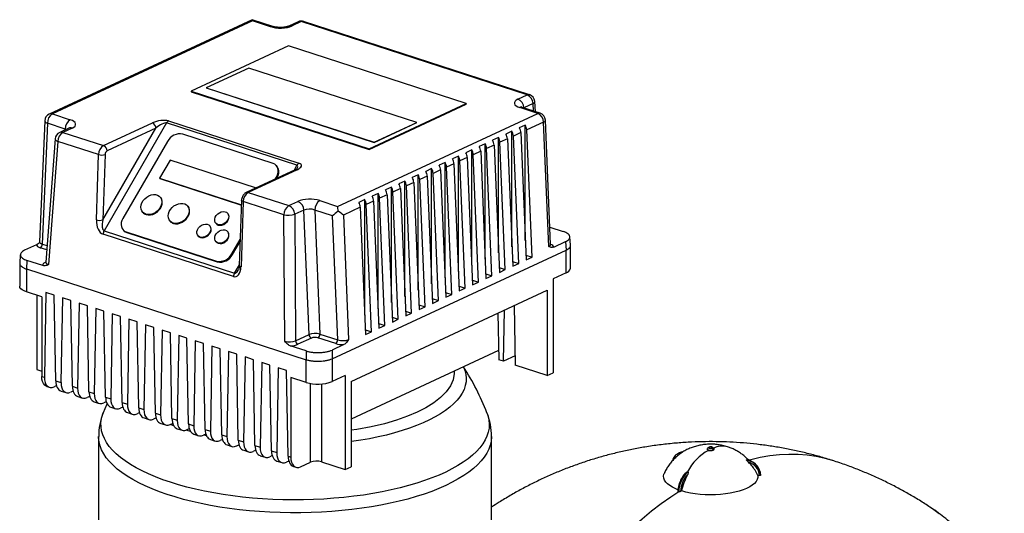
# Model space of a CAD drawing. Units: millimetres. Extents: x 4 to 416, y 4 to 293.
# Drawn here: x 319 to 354, y 233 to 251 of the extents above; entities that cross this region are included whole.
import ezdxf

# ---------------------------------------------------------------- set-up
doc = ezdxf.new("R2010")
doc.units = ezdxf.units.MM

msp = doc.modelspace()

# ---------------------------------------------------------------- linework, layer by layer
at = {"color": 7, "linetype": 'Continuous', "lineweight": 25}
for p, q in [((327.274, 251.148), (319.978, 247.755)), ((327.293, 251.106), (320.095, 247.759)), ((328.018, 250.907), (327.276, 251.148)), ((327.932, 250.899), (327.293, 251.106)), ((328.927, 251.075), (328.598, 250.922)), ((329.044, 251.079), (328.715, 250.926)), ((337.164, 248.444), (329.044, 251.079)), ((337.25, 248.452), (329.13, 251.088)), ((328.58, 250.208), (325.088, 248.584)), ((334.974, 248.132), (328.58, 250.208)), ((327.158, 249.41), (325.629, 248.699)), ((333.199, 247.449), (327.158, 249.41)), ((325.088, 248.584), (325.088, 248.558)), ((325.088, 248.584), (331.482, 246.508)), ((325.088, 248.558), (331.482, 246.483)), ((325.629, 248.699), (325.629, 248.696)), ((325.629, 248.699), (331.67, 246.738)), ((325.629, 248.696), (331.67, 246.735)), ((336.835, 248.29), (337.164, 248.444)), ((337.47, 247.839), (337.441, 248.209)), ((331.482, 246.508), (334.974, 248.132)), ((331.482, 246.483), (334.974, 248.107)), ((334.974, 248.132), (334.974, 248.107)), ((337.544, 247.779), (336.905, 247.986)), ((337.63, 247.787), (336.991, 247.995)), ((337.377, 248.132), (337.047, 247.978)), ((319.818, 247.515), (319.633, 243.159)), ((320.095, 247.759), (320.734, 247.552)), ((324.271, 247.505), (328.959, 245.983)), ((330.346, 244.432), (337.544, 247.779)), ((337.757, 247.467), (337.151, 247.185)), ((337.944, 242.986), (337.757, 247.467)), ((338.008, 243.058), (337.821, 247.535)), ((319.917, 247.421), (319.733, 243.078)), ((320.556, 247.213), (319.917, 247.421)), ((320.688, 247.244), (320.358, 247.091)), ((320.805, 247.248), (320.475, 247.095)), ((321.911, 243.946), (323.819, 247.242)), ((321.935, 246.621), (323.691, 247.437)), ((324.2, 247.434), (321.953, 243.552)), ((323.819, 247.242), (322.063, 246.426)), ((328.889, 245.912), (324.2, 247.434)), ((331.67, 246.738), (333.199, 247.449)), ((331.67, 246.735), (333.199, 247.446)), ((333.199, 247.449), (333.199, 247.446)), ((336.617, 247.135), (336.403, 247.035)), ((336.618, 242.982), (336.617, 247.135)), ((337.098, 247.358), (336.884, 247.259)), ((337.099, 243.205), (337.098, 247.358)), ((337.342, 242.606), (337.151, 247.185)), ((320.198, 246.86), (319.858, 242.42)), ((320.297, 246.769), (319.957, 242.337)), ((321.757, 246.295), (320.297, 246.769)), ((320.475, 247.095), (321.935, 246.621)), ((324.233, 246.772), (322.627, 243.998)), ((328.028, 245.979), (324.788, 247.031)), ((336.136, 246.911), (335.922, 246.812)), ((336.137, 242.758), (336.136, 246.911)), ((336.456, 246.862), (336.189, 246.738)), ((336.456, 246.862), (336.647, 242.283)), ((336.937, 247.086), (336.67, 246.961)), ((336.861, 242.382), (336.67, 246.961)), ((336.937, 247.086), (337.128, 242.506)), ((331.482, 246.508), (331.482, 246.483)), ((331.67, 246.738), (331.67, 246.735)), ((335.174, 246.464), (334.96, 246.364)), ((335.175, 242.311), (335.174, 246.464)), ((335.494, 246.415), (335.227, 246.29)), ((335.655, 246.687), (335.441, 246.588)), ((335.494, 246.415), (335.685, 241.835)), ((335.656, 242.534), (335.655, 246.687)), ((335.975, 246.638), (335.708, 246.514)), ((335.899, 241.935), (335.708, 246.514)), ((335.975, 246.638), (336.166, 242.059)), ((336.38, 242.158), (336.189, 246.738)), ((321.676, 243.945), (321.757, 246.295)), ((321.992, 246.295), (321.911, 243.946)), ((324.326, 246.092), (323.952, 245.445)), ((327.395, 245.096), (324.326, 246.092)), ((334.693, 246.24), (334.479, 246.141)), ((334.694, 242.087), (334.693, 246.24)), ((335.013, 246.191), (334.746, 246.067)), ((334.937, 241.487), (334.746, 246.067)), ((335.013, 246.191), (335.204, 241.612)), ((335.418, 241.711), (335.227, 246.29)), ((328.821, 245.747), (327.065, 244.93)), ((328.891, 245.749), (327.135, 244.933)), ((328.175, 245.871), (328.151, 245.898)), ((333.731, 245.793), (333.517, 245.693)), ((333.732, 241.64), (333.731, 245.793)), ((334.051, 245.744), (333.784, 245.619)), ((334.212, 246.016), (333.998, 245.917)), ((334.051, 245.744), (334.242, 241.164)), ((334.213, 241.863), (334.212, 246.016)), ((334.532, 245.967), (334.265, 245.843)), ((334.456, 241.264), (334.265, 245.843)), ((334.532, 245.967), (334.723, 241.388)), ((323.952, 245.445), (326.892, 244.49)), ((323.952, 245.445), (323.964, 245.431)), ((323.964, 245.431), (326.891, 244.481)), ((328.106, 245.414), (328.154, 245.499)), ((328.154, 245.499), (328.178, 245.471)), ((328.16, 245.439), (328.178, 245.471)), ((332.769, 245.345), (332.555, 245.246)), ((332.77, 241.192), (332.769, 245.345)), ((333.25, 245.569), (333.036, 245.469)), ((333.251, 241.416), (333.25, 245.569)), ((333.57, 245.52), (333.303, 245.396)), ((333.494, 240.816), (333.303, 245.396)), ((333.57, 245.52), (333.761, 240.941)), ((333.975, 241.04), (333.784, 245.619)), ((327.386, 245.08), (327.395, 245.096)), ((327.395, 245.096), (327.403, 245.087)), ((332.288, 245.122), (332.074, 245.022)), ((332.289, 240.968), (332.288, 245.122)), ((332.608, 245.072), (332.341, 244.948)), ((332.608, 245.072), (332.799, 240.493)), ((333.089, 245.296), (332.822, 245.172)), ((333.013, 240.593), (332.822, 245.172)), ((333.089, 245.296), (333.28, 240.717)), ((323.985, 244.754), (323.973, 244.768)), ((326.897, 244.655), (326.817, 242.305)), ((327.135, 244.933), (328.595, 244.459)), ((329.707, 244.639), (330.346, 244.432)), ((331.326, 244.674), (331.112, 244.575)), ((331.327, 240.521), (331.326, 244.674)), ((331.646, 244.625), (331.379, 244.501)), ((331.807, 244.898), (331.593, 244.798)), ((331.646, 244.625), (331.837, 240.046)), ((331.808, 240.745), (331.807, 244.898)), ((332.127, 244.849), (331.86, 244.725)), ((332.051, 240.145), (331.86, 244.725)), ((332.127, 244.849), (332.318, 240.269)), ((332.532, 240.369), (332.341, 244.948)), ((324.965, 244.436), (324.954, 244.45)), ((326.957, 244.607), (326.877, 242.257)), ((328.417, 244.133), (326.957, 244.607)), ((328.595, 244.459), (328.924, 244.612)), ((329.137, 244.3), (328.808, 244.147)), ((329.324, 239.819), (329.137, 244.3)), ((330.168, 244.093), (329.529, 244.3)), ((329.529, 244.3), (329.715, 239.838)), ((331.165, 244.401), (330.559, 244.12)), ((331.165, 244.401), (331.356, 239.822)), ((331.57, 239.922), (331.379, 244.501)), ((323.34, 244.226), (323.352, 244.213)), ((326.406, 244.173), (326.394, 244.187)), ((328.449, 239.58), (328.417, 244.133)), ((328.808, 244.147), (328.839, 239.594)), ((330.354, 239.631), (330.168, 244.093)), ((330.559, 244.12), (330.746, 239.639)), ((322.631, 243.598), (322.654, 243.571)), ((324.32, 243.908), (324.332, 243.895)), ((325.765, 243.722), (325.753, 243.736)), ((325.972, 243.826), (325.983, 243.812)), ((337.982, 243.684), (338.459, 243.529)), ((326.606, 241.906), (321.917, 243.428)), ((321.953, 243.552), (326.642, 242.03)), ((322.754, 243.517), (325.994, 242.465)), ((322.754, 243.517), (322.778, 243.489)), ((322.778, 243.489), (326.017, 242.438)), ((325.331, 243.375), (325.342, 243.361)), ((326.404, 243.515), (326.392, 243.529)), ((326.549, 242.725), (326.849, 243.243)), ((338.721, 243.038), (338.698, 243.338)), ((319.523, 243.05), (319.098, 242.853)), ((325.97, 243.168), (325.982, 243.154)), ((326.572, 242.697), (326.846, 243.171)), ((330.157, 238.947), (338.567, 242.858)), ((338.119, 242.967), (338.543, 243.164)), ((338.543, 243.164), (338.567, 242.858)), ((338.567, 242.039), (338.567, 242.858)), ((338.722, 242.205), (338.722, 243.034)), ((318.943, 242.694), (318.921, 242.393)), ((326.549, 242.725), (326.572, 242.697)), ((337.121, 242.677), (337.342, 242.606)), ((337.128, 242.506), (337.342, 242.606)), ((318.92, 242.389), (318.92, 241.56)), ((319.182, 242.488), (319.159, 242.18)), ((319.159, 242.18), (329.218, 238.915)), ((319.159, 242.18), (319.159, 241.361)), ((319.749, 242.304), (319.182, 242.488)), ((325.994, 242.465), (326.017, 242.438)), ((336.159, 242.23), (336.38, 242.158)), ((336.166, 242.059), (336.38, 242.158)), ((336.64, 242.454), (336.861, 242.382)), ((336.647, 242.283), (336.861, 242.382)), ((335.678, 242.006), (335.899, 241.935)), ((335.685, 241.835), (335.899, 241.935)), ((338.567, 242.039), (338.103, 241.823)), ((338.103, 241.823), (338.104, 238.445)), ((334.716, 241.559), (334.937, 241.487)), ((334.723, 241.388), (334.937, 241.487)), ((335.197, 241.783), (335.418, 241.711)), ((335.204, 241.612), (335.418, 241.711)), ((319.713, 241.181), (319.159, 241.361)), ((319.539, 241.238), (319.539, 238.563)), ((319.713, 241.181), (319.714, 238.314)), ((319.863, 241.337), (319.808, 238.284)), ((320.161, 241.241), (319.863, 241.337)), ((320.216, 238.151), (320.161, 241.241)), ((320.459, 241.144), (320.405, 238.09)), ((320.758, 241.047), (320.459, 241.144)), ((330.835, 238.136), (337.89, 241.417)), ((333.754, 241.112), (333.975, 241.04)), ((334.235, 241.335), (334.456, 241.264)), ((334.242, 241.164), (334.456, 241.264)), ((337.89, 241.417), (337.89, 238.345)), ((320.813, 237.958), (320.758, 241.047)), ((321.056, 240.95), (321.002, 237.896)), ((321.354, 240.853), (321.056, 240.95)), ((321.41, 237.764), (321.354, 240.853)), ((321.653, 240.756), (321.599, 237.703)), ((321.951, 240.659), (321.653, 240.756)), ((333.273, 240.888), (333.494, 240.816)), ((333.28, 240.717), (333.494, 240.816)), ((333.761, 240.941), (333.975, 241.04)), ((336.701, 240.864), (336.74, 238.719)), ((322.007, 237.57), (321.951, 240.659)), ((322.249, 240.563), (322.195, 237.509)), ((322.548, 240.466), (322.249, 240.563)), ((322.603, 237.377), (322.548, 240.466)), ((332.311, 240.441), (332.532, 240.369)), ((332.792, 240.664), (333.013, 240.593)), ((332.799, 240.493), (333.013, 240.593)), ((336.113, 240.59), (336.143, 238.913)), ((336.313, 238.857), (336.346, 240.699)), ((322.846, 240.369), (322.792, 237.315)), ((323.145, 240.272), (322.846, 240.369)), ((323.2, 237.183), (323.145, 240.272)), ((323.443, 240.175), (323.389, 237.122)), ((323.741, 240.078), (323.443, 240.175)), ((323.797, 236.989), (323.741, 240.078)), ((331.83, 240.217), (332.051, 240.145)), ((331.837, 240.046), (332.051, 240.145)), ((332.318, 240.269), (332.532, 240.369)), ((324.04, 239.981), (323.986, 236.928)), ((324.338, 239.885), (324.04, 239.981)), ((324.394, 236.795), (324.338, 239.885)), ((324.636, 239.788), (324.582, 236.734)), ((324.935, 239.691), (324.636, 239.788)), ((324.99, 236.602), (324.935, 239.691)), ((328.839, 239.594), (329.324, 239.819)), ((329.409, 239.694), (328.924, 239.469)), ((330.283, 239.495), (329.644, 239.703)), ((329.715, 239.838), (330.354, 239.631)), ((331.349, 239.993), (331.57, 239.922)), ((331.356, 239.822), (331.57, 239.922)), ((325.233, 239.594), (325.179, 236.54)), ((325.532, 239.497), (325.233, 239.594)), ((325.587, 236.408), (325.532, 239.497)), ((325.83, 239.4), (325.776, 236.347)), ((326.128, 239.304), (325.83, 239.4)), ((329.217, 239.231), (328.65, 239.415)), ((330.579, 239.461), (330.155, 239.264)), ((326.184, 236.214), (326.128, 239.304)), ((326.427, 239.207), (326.373, 236.153)), ((326.725, 239.11), (326.427, 239.207)), ((326.781, 236.021), (326.725, 239.11)), ((327.023, 239.013), (326.969, 235.959)), ((327.322, 238.916), (327.023, 239.013)), ((329.217, 239.231), (329.218, 238.915)), ((330.155, 239.264), (330.157, 238.947)), ((336.137, 239.246), (330.835, 236.781)), ((336.734, 239.053), (336.313, 238.857)), ((327.377, 235.827), (327.322, 238.916)), ((327.62, 238.819), (327.566, 235.766)), ((327.918, 238.722), (327.62, 238.819)), ((327.974, 235.633), (327.918, 238.722)), ((328.217, 238.626), (328.163, 235.572)), ((328.515, 238.529), (328.217, 238.626)), ((329.219, 238.096), (329.218, 238.915)), ((330.157, 238.947), (330.158, 238.128)), ((336.313, 238.857), (336.143, 238.913)), ((337.89, 238.345), (336.74, 238.719)), ((319.539, 238.563), (319.714, 238.506)), ((319.714, 238.314), (319.808, 238.284)), ((328.571, 235.439), (328.515, 238.529)), ((328.664, 238.275), (328.665, 235.409)), ((329.219, 238.096), (328.664, 238.275)), ((330.621, 238.344), (330.158, 238.128)), ((330.621, 238.344), (330.622, 234.965)), ((337.89, 238.345), (338.104, 238.445)), ((319.899, 237.952), (319.985, 237.924)), ((320.242, 237.981), (320.156, 237.941)), ((320.216, 238.151), (320.405, 238.09)), ((320.813, 237.958), (321.002, 237.896)), ((330.835, 238.136), (330.835, 235.065)), ((320.409, 237.786), (320.582, 237.73)), ((320.839, 237.787), (320.753, 237.747)), ((321.006, 237.592), (321.179, 237.536)), ((321.436, 237.593), (321.349, 237.553)), ((321.41, 237.764), (321.599, 237.703)), ((322.007, 237.57), (322.195, 237.509)), ((321.603, 237.399), (321.775, 237.343)), ((322.033, 237.4), (321.946, 237.359)), ((322.199, 237.205), (322.372, 237.149)), ((322.629, 237.206), (322.543, 237.166)), ((322.603, 237.377), (322.792, 237.315)), ((322.796, 237.011), (322.969, 236.955)), ((323.226, 237.012), (323.139, 236.972)), ((323.2, 237.183), (323.389, 237.122)), ((323.797, 236.989), (323.986, 236.928)), ((323.393, 236.818), (323.566, 236.761)), ((323.823, 236.819), (323.736, 236.778)), ((323.99, 236.624), (324.162, 236.568)), ((324.333, 236.585), (324.42, 236.625)), ((324.394, 236.795), (324.582, 236.734)), ((324.99, 236.602), (325.179, 236.54)), ((321.759, 236.148), (321.759, 233.148)), ((324.586, 236.43), (324.759, 236.374)), ((325.016, 236.431), (324.93, 236.391)), ((325.183, 236.236), (325.356, 236.18)), ((325.613, 236.238), (325.526, 236.197)), ((325.587, 236.408), (325.776, 236.347)), ((326.184, 236.214), (326.373, 236.153)), ((335.887, 233.151), (335.886, 236.152)), ((325.78, 236.043), (325.953, 235.987)), ((326.21, 236.044), (326.123, 236.003)), ((326.377, 235.849), (326.549, 235.793)), ((326.807, 235.85), (326.72, 235.81)), ((326.781, 236.021), (326.969, 235.959)), ((327.377, 235.827), (327.566, 235.766)), ((343.72, 235.774), (343.698, 235.759)), ((326.973, 235.655), (327.146, 235.599)), ((327.403, 235.656), (327.317, 235.616)), ((327.57, 235.462), (327.743, 235.405)), ((328, 235.463), (327.913, 235.422)), ((327.974, 235.633), (328.163, 235.572)), ((328.571, 235.439), (328.665, 235.409)), ((342.617, 235.557), (342.602, 235.551)), ((343.645, 235.699), (343.645, 235.69)), ((343.695, 235.757), (343.653, 235.716)), ((343.824, 235.728), (343.858, 235.669)), ((343.878, 235.716), (343.836, 235.757)), ((343.858, 235.669), (343.858, 235.66)), ((343.886, 235.69), (343.886, 235.699)), ((328.167, 235.268), (328.34, 235.212)), ((328.597, 235.269), (328.51, 235.229)), ((328.764, 235.074), (328.85, 235.046)), ((329.022, 235.063), (329.378, 235.228)), ((329.769, 235.242), (330.622, 234.965)), ((330.622, 234.965), (330.835, 235.065)), ((345.054, 235.308), (345.053, 235.313)), ((345.055, 235.304), (345.054, 235.308)), ((342.927, 234.88), (342.936, 234.878)), ((342.936, 234.878), (342.945, 234.875)), ((345.525, 234.75), (345.457, 234.747)), ((345.552, 234.85), (345.55, 234.859)), ((342.599, 234.174), (342.616, 234.169)), ((342.722, 234.191), (342.679, 234.171))]:
    msp.add_line(p, q, dxfattribs=at)
at = {"color": 8, "linetype": 'Continuous', "lineweight": 25}
for p, q in [((337.047, 247.978), (337.048, 247.976)), ((337.398, 247.862), (337.377, 248.132)), ((320.555, 247.182), (320.556, 247.213)), ((328.783, 245.729), (328.889, 245.912)), ((319.892, 242.868), (319.662, 242.943)), ((319.733, 243.078), (319.904, 243.023)), ((319.837, 242.419), (319.858, 242.429)), ((326.642, 242.03), (326.818, 242.334)), ((329.378, 235.228), (329.377, 238.057)), ((329.769, 238.04), (329.769, 235.242)), ((325.636, 236.18), (325.539, 236.203))]:
    msp.add_line(p, q, dxfattribs=at)
at = {"color": 8, "linetype": 'Continuous', "lineweight": 25, "flags": 128}
for points in [[(320.198, 246.86), (320.199, 246.847), (320.209, 246.826), (320.23, 246.806), (320.259, 246.786), (320.297, 246.769)], [(326.957, 244.607), (326.934, 244.616), (326.916, 244.626), (326.904, 244.637), (326.898, 244.649), (326.897, 244.655)], [(319.837, 242.419), (319.853, 242.415), (319.856, 242.415)], [(326.817, 242.305), (326.817, 242.299), (326.824, 242.288), (326.836, 242.276), (326.854, 242.266), (326.877, 242.257)], [(334.872, 238.658), (334.873, 238.657), (334.926, 238.523), (334.959, 238.388), (334.973, 238.253), (334.967, 238.118), (334.941, 237.983), (334.896, 237.849), (334.831, 237.716), (334.748, 237.585), (334.645, 237.455), (334.523, 237.329), (334.383, 237.205), (334.226, 237.084), (334.051, 236.967), (333.859, 236.854), (333.651, 236.746), (333.428, 236.642), (333.19, 236.543), (332.938, 236.45), (332.673, 236.362), (332.395, 236.28), (332.106, 236.205), (331.806, 236.136), (331.497, 236.073), (331.18, 236.018), (330.855, 235.97), (330.835, 235.967)], [(334.537, 238.502), (334.545, 238.422), (334.506, 238.194), (334.408, 237.97), (334.256, 237.756), (334.053, 237.552), (333.808, 237.362), (333.525, 237.186), (333.213, 237.027), (332.865, 236.88), (332.472, 236.74), (332.033, 236.612), (331.553, 236.499), (331.036, 236.402), (330.835, 236.374)], [(324.345, 234.503), (324.068, 234.597), (323.805, 234.697), (323.556, 234.803), (323.322, 234.913), (323.102, 235.028), (322.899, 235.148), (322.712, 235.271), (322.543, 235.398), (322.391, 235.529), (322.256, 235.662), (322.14, 235.798), (322.043, 235.936), (321.964, 236.076), (321.905, 236.217), (321.865, 236.36), (321.844, 236.503), (321.843, 236.646), (321.861, 236.789), (321.899, 236.931), (321.923, 236.998)], [(335.721, 237.002), (335.762, 236.881), (335.792, 236.738), (335.803, 236.595), (335.795, 236.452), (335.767, 236.309), (335.719, 236.167), (335.653, 236.026), (335.567, 235.887), (335.463, 235.75), (335.34, 235.614), (335.199, 235.482), (335.04, 235.353), (334.864, 235.227), (334.671, 235.105), (334.462, 234.987), (334.237, 234.874), (333.997, 234.765), (333.742, 234.661), (333.474, 234.563), (333.193, 234.47), (332.9, 234.384), (332.595, 234.303), (332.28, 234.229), (331.955, 234.161), (331.621, 234.1), (331.28, 234.046), (330.931, 233.999), (330.577, 233.96), (330.218, 233.927), (329.855, 233.902), (329.489, 233.885), (329.122, 233.875), (328.753, 233.872), (328.385, 233.877), (328.018, 233.89), (327.653, 233.91), (327.291, 233.938), (326.934, 233.973), (326.582, 234.015), (326.236, 234.065), (325.898, 234.121), (325.567, 234.184), (325.246, 234.254), (324.934, 234.331), (324.634, 234.414), (324.345, 234.503)], [(324.457, 236.54), (324.429, 236.551), (324.339, 236.587)], [(334.242, 234.391), (333.995, 234.282), (333.734, 234.178), (333.46, 234.08), (333.172, 233.988), (332.872, 233.902), (332.561, 233.822), (332.239, 233.748), (331.908, 233.682), (331.569, 233.622), (331.221, 233.569), (330.867, 233.523), (330.508, 233.485), (330.143, 233.454), (329.775, 233.431), (329.405, 233.415), (329.032, 233.406), (328.659, 233.406), (328.287, 233.413), (327.916, 233.428), (327.547, 233.45), (327.183, 233.48), (326.822, 233.517), (326.467, 233.562), (326.119, 233.614), (325.779, 233.673), (325.446, 233.738), (325.124, 233.811), (324.811, 233.89), (324.51, 233.975), (324.221, 234.067), (323.944, 234.164), (323.681, 234.267), (323.433, 234.375), (323.199, 234.488), (322.982, 234.605), (322.78, 234.727), (322.595, 234.853), (322.428, 234.982), (322.279, 235.115), (322.147, 235.251), (322.035, 235.389), (321.941, 235.529), (321.866, 235.671), (321.811, 235.814), (321.775, 235.958), (321.759, 236.103), (321.759, 236.148)], [(325.063, 236.332), (324.944, 236.369), (324.906, 236.381)], [(335.886, 236.152), (335.886, 236.124), (335.872, 235.979), (335.839, 235.835), (335.787, 235.692), (335.714, 235.549), (335.623, 235.409), (335.513, 235.271), (335.384, 235.135), (335.236, 235.001), (335.071, 234.871), (334.889, 234.745), (334.689, 234.623), (334.474, 234.504), (334.242, 234.391)], [(348.215, 235.266), (348.191, 235.274), (347.879, 235.362), (347.561, 235.429), (347.237, 235.476), (346.907, 235.501), (346.573, 235.506), (346.235, 235.49), (345.894, 235.452), (345.549, 235.394), (345.202, 235.315), (345.135, 235.298)], [(337.889, 229.061), (338.163, 229.505), (338.446, 229.938), (338.737, 230.358), (339.035, 230.765), (339.341, 231.158), (339.653, 231.536), (339.971, 231.9), (340.295, 232.248), (340.624, 232.58), (340.958, 232.895), (341.296, 233.193), (341.638, 233.473), (341.982, 233.736), (342.33, 233.98), (342.623, 234.17)], [(351.983, 233.372), (351.786, 233.518), (351.68, 233.59)]]:
    msp.add_lwpolyline(points, dxfattribs=at)
at = {"color": 7, "linetype": 'Continuous', "lineweight": 25, "flags": 128}
for points in [[(328.154, 245.499), (328.19, 245.573), (328.21, 245.649), (328.216, 245.723), (328.206, 245.793), (328.181, 245.855), (328.142, 245.909), (328.09, 245.95), (328.028, 245.979)], [(323.976, 244.393), (323.926, 244.321), (323.862, 244.257), (323.789, 244.205), (323.71, 244.166), (323.629, 244.142), (323.549, 244.135), (323.473, 244.145), (323.407, 244.172), (323.352, 244.214), (323.311, 244.268), (323.286, 244.334), (323.279, 244.407), (323.289, 244.485), (323.317, 244.563), (323.36, 244.638), (323.418, 244.706), (323.486, 244.765), (323.562, 244.811), (323.643, 244.842), (323.725, 244.858), (323.803, 244.856), (323.874, 244.838), (323.935, 244.804), (323.984, 244.755), (324.016, 244.694), (324.032, 244.624), (324.031, 244.549), (324.012, 244.47), (323.976, 244.393)], [(323.468, 244.137), (323.541, 244.123), (323.62, 244.125), (323.702, 244.145), (323.782, 244.18), (323.857, 244.229), (323.923, 244.291), (323.977, 244.361), (324.016, 244.437), (324.039, 244.515), (324.045, 244.592), (324.034, 244.664), (324.005, 244.727), (323.985, 244.754)], [(324.956, 244.075), (324.906, 244.003), (324.843, 243.939), (324.77, 243.887), (324.691, 243.848), (324.609, 243.824), (324.529, 243.817), (324.454, 243.827), (324.387, 243.854), (324.332, 243.895), (324.291, 243.95), (324.267, 244.016), (324.259, 244.089), (324.27, 244.167), (324.297, 244.245), (324.341, 244.32), (324.398, 244.388), (324.466, 244.447), (324.543, 244.493), (324.624, 244.524), (324.705, 244.54), (324.783, 244.538), (324.855, 244.52), (324.916, 244.485), (324.964, 244.437), (324.997, 244.376), (325.013, 244.306), (325.011, 244.23), (324.992, 244.152), (324.956, 244.075)], [(324.448, 243.818), (324.521, 243.804), (324.601, 243.807), (324.682, 243.826), (324.762, 243.862), (324.837, 243.911), (324.903, 243.972), (324.957, 244.043), (324.997, 244.119), (325.02, 244.197), (325.026, 244.274), (325.014, 244.346), (324.985, 244.409), (324.965, 244.436)], [(322.627, 243.998), (322.592, 243.923), (322.571, 243.848), (322.566, 243.773), (322.576, 243.704), (322.601, 243.641), (322.64, 243.587), (322.692, 243.546), (322.754, 243.517)], [(326.396, 243.938), (326.352, 243.878), (326.295, 243.827), (326.23, 243.791), (326.162, 243.77), (326.095, 243.766), (326.035, 243.781), (325.985, 243.812), (325.95, 243.858), (325.933, 243.915), (325.934, 243.978), (325.953, 244.044), (325.99, 244.107), (326.04, 244.162), (326.102, 244.206), (326.169, 244.235), (326.237, 244.248), (326.302, 244.242), (326.357, 244.219), (326.4, 244.18), (326.426, 244.128), (326.434, 244.068), (326.424, 244.002), (326.396, 243.938)], [(326.061, 243.762), (326.123, 243.752), (326.191, 243.76), (326.259, 243.785), (326.322, 243.825), (326.376, 243.878), (326.416, 243.94), (326.44, 244.005), (326.446, 244.07), (326.433, 244.129), (326.406, 244.173)], [(325.755, 243.487), (325.711, 243.427), (325.654, 243.376), (325.59, 243.34), (325.521, 243.319), (325.454, 243.315), (325.394, 243.33), (325.344, 243.361), (325.31, 243.407), (325.292, 243.463), (325.293, 243.527), (325.313, 243.593), (325.349, 243.656), (325.4, 243.711), (325.461, 243.755), (325.528, 243.784), (325.597, 243.797), (325.661, 243.791), (325.716, 243.768), (325.759, 243.729), (325.785, 243.677), (325.793, 243.617), (325.783, 243.551), (325.755, 243.487)], [(325.42, 243.311), (325.482, 243.301), (325.55, 243.308), (325.618, 243.334), (325.681, 243.374), (325.735, 243.427), (325.775, 243.489), (325.799, 243.554), (325.805, 243.619), (325.792, 243.678), (325.765, 243.722)], [(326.394, 243.279), (326.35, 243.219), (326.294, 243.169), (326.229, 243.132), (326.16, 243.111), (326.094, 243.108), (326.033, 243.122), (325.984, 243.153), (325.949, 243.199), (325.931, 243.256), (325.932, 243.32), (325.952, 243.385), (325.988, 243.448), (326.039, 243.504), (326.1, 243.548), (326.168, 243.577), (326.236, 243.589), (326.3, 243.583), (326.356, 243.56), (326.398, 243.522), (326.424, 243.47), (326.433, 243.409), (326.423, 243.344), (326.394, 243.279)], [(325.983, 243.812), (326.008, 243.789), (326.061, 243.762)], [(325.342, 243.361), (325.367, 243.338), (325.42, 243.311)], [(326.059, 243.103), (326.122, 243.093), (326.189, 243.101), (326.257, 243.126), (326.321, 243.167), (326.374, 243.22), (326.415, 243.281), (326.439, 243.347), (326.444, 243.411), (326.431, 243.47), (326.404, 243.515)], [(325.982, 243.154), (326.007, 243.13), (326.059, 243.103)], [(319.159, 241.361), (319.077, 241.393), (319.01, 241.43), (318.961, 241.471), (318.931, 241.514), (318.92, 241.559), (318.92, 241.56)], [(319.899, 237.952), (319.873, 237.963), (319.819, 238.001), (319.774, 238.058), (319.741, 238.131), (319.721, 238.218), (319.714, 238.314)], [(322.066, 237.334), (321.983, 237.145), (321.926, 237)], [(342.547, 235.518), (342.551, 235.521), (342.602, 235.551)], [(343.858, 235.669), (343.821, 235.657), (343.776, 235.652), (343.729, 235.654), (343.688, 235.663), (343.659, 235.677), (343.645, 235.695), (343.65, 235.713), (343.653, 235.716)], [(343.688, 235.654), (343.672, 235.66), (343.659, 235.668), (343.65, 235.676), (343.645, 235.685), (343.645, 235.69)], [(343.824, 235.728), (343.8, 235.72), (343.772, 235.717), (343.743, 235.718), (343.717, 235.724), (343.698, 235.733), (343.69, 235.744), (343.693, 235.755), (343.697, 235.759)], [(343.834, 235.759), (343.841, 235.749), (343.838, 235.738), (343.824, 235.728)], [(343.878, 235.716), (343.885, 235.703), (343.88, 235.685), (343.858, 235.669)], [(328.665, 235.409), (328.672, 235.312), (328.692, 235.226), (328.725, 235.152), (328.77, 235.095), (328.824, 235.057), (328.885, 235.038), (328.952, 235.04), (329.022, 235.063)], [(342.584, 234.238), (342.508, 234.269), (342.393, 234.324), (342.294, 234.383), (342.213, 234.446), (342.149, 234.513), (342.104, 234.581), (342.078, 234.651), (342.071, 234.722), (342.085, 234.792), (342.094, 234.818)], [(345.457, 234.747), (345.458, 234.676), (345.438, 234.604), (345.398, 234.534), (345.339, 234.466), (345.261, 234.401), (345.166, 234.34), (345.054, 234.283), (344.926, 234.231), (344.785, 234.184), (344.631, 234.144), (344.468, 234.111), (344.296, 234.085), (344.117, 234.066), (343.935, 234.055), (343.75, 234.052), (343.566, 234.056), (343.384, 234.068), (343.207, 234.088), (343.036, 234.116), (342.874, 234.15), (342.722, 234.191)]]:
    msp.add_lwpolyline(points, dxfattribs=at)
at = {"color": 7, "linetype": 'Continuous', "lineweight": 25}
for centre, radius, start, end in [((329.044, 250.823), 0.278, 72.0157, 114.9392), ((336.698, 247.969), 0.349, 1.5428, 67.0531), ((337.028, 248.122), 0.349, 1.5428, 67.0531), ((337.164, 248.188), 0.278, 4.4404, 72.0157), ((320.096, 247.504), 0.278, 114.9392, 177.5724), ((320.305, 247.433), 0.388, 122.7398, 181.8006), ((320.944, 247.225), 0.388, 122.7398, 181.8006), ((324.352, 247.354), 0.171, 118.1693, 152.2073), ((337.408, 247.457), 0.349, 1.5428, 67.0531), ((337.544, 247.523), 0.278, 2.3891, 72.0157), ((323.609, 247.244), 0.21, 359.5053, 66.9978), ((336.295, 246.942), 0.376, 3.018, 30.918), ((336.562, 247.066), 0.376, 3.018, 30.918), ((336.776, 247.165), 0.376, 3.018, 30.918), ((320.475, 246.839), 0.278, 114.9392, 175.6103), ((320.683, 246.77), 0.386, 122.5996, 180.1317), ((324.682, 246.533), 0.509, 78.0011, 152.0574), ((335.6, 246.619), 0.376, 3.018, 30.918), ((335.814, 246.718), 0.376, 3.018, 30.918), ((336.081, 246.842), 0.376, 3.018, 30.918), ((322.143, 246.296), 0.386, 122.5996, 180.1317), ((321.853, 246.428), 0.21, 359.5053, 66.9978), ((322.146, 246.296), 0.154, 122.5986, 180.1332), ((334.852, 246.271), 0.376, 3.018, 30.918), ((335.119, 246.395), 0.376, 3.018, 30.918), ((335.333, 246.494), 0.376, 3.018, 30.918), ((321.874, 246.674), 0.397, 252.8847, 287.3034), ((334.157, 245.947), 0.376, 3.018, 30.918), ((334.371, 246.047), 0.376, 3.018, 30.918), ((334.638, 246.171), 0.376, 3.018, 30.918), ((327.895, 245.669), 0.345, 325.1076, 35.8007), ((329.04, 245.832), 0.171, 118.1693, 152.2073), ((333.195, 245.5), 0.376, 3.018, 30.918), ((333.409, 245.599), 0.376, 3.018, 30.918), ((333.676, 245.724), 0.376, 3.018, 30.918), ((333.89, 245.823), 0.376, 3.018, 30.918), ((332.446, 245.152), 0.376, 3.018, 30.918), ((332.714, 245.276), 0.376, 3.018, 30.918), ((332.927, 245.376), 0.376, 3.018, 30.918), ((331.752, 244.829), 0.376, 3.018, 30.918), ((331.965, 244.928), 0.376, 3.018, 30.918), ((332.233, 245.053), 0.376, 3.018, 30.918), ((327.343, 244.608), 0.386, 122.5996, 180.1317), ((329.917, 244.313), 0.388, 122.7398, 181.8006), ((331.003, 244.481), 0.376, 3.018, 30.918), ((331.271, 244.605), 0.376, 3.018, 30.918), ((331.484, 244.705), 0.376, 3.018, 30.918), ((328.803, 244.134), 0.386, 122.5996, 180.1317), ((328.459, 244.137), 0.349, 1.5428, 67.0531), ((328.788, 244.291), 0.349, 1.5428, 67.0531), ((330.79, 244.382), 0.376, 3.018, 30.918), ((321.793, 244.324), 0.397, 252.8845, 287.3035), ((323.542, 244.377), 0.251, 220.7384, 252.7976), ((328.588, 244.835), 0.723, 256.3061, 287.694), ((322.858, 243.746), 0.269, 220.7817, 252.7572), ((324.522, 244.058), 0.251, 220.719, 252.817), ((322.19, 243.416), 0.273, 150.0509, 177.53), ((319.578, 243.074), 0.155, 302.7406, 1.7993), ((326.1, 242.963), 0.509, 258.0011, 332.0574), ((326.123, 242.935), 0.509, 258.0011, 332.0574), ((338.507, 242.25), 0.219, 285.6982, 348.2288), ((326.878, 241.894), 0.273, 150.0509, 177.53), ((329.464, 239.823), 0.14, 181.5416, 247.0543), ((329.56, 239.833), 0.155, 302.7406, 1.7993), ((328.979, 239.598), 0.14, 181.5416, 247.0543), ((330.199, 239.626), 0.155, 302.7406, 1.7993), ((327.049, 233.655), 9.294, 21.1172, 32.592), ((329.64, 239.48), 1.447, 253.0516, 290.9484), ((323.811, 236.196), 2.051, 156.7975, 181.3463), ((333.75, 236.178), 2.135, 359.3007, 22.8059), ((343.722, 235.664), 0.12, 32.2144, 68.8673), ((344.499, 234.115), 1.739, 117.7943, 153.9947), ((343.764, 235.905), 0.263, 253.1223, 290.8775), ((343.848, 235.697), 0.0382, 284.4228, 349.5394), ((329.594, 234.663), 0.605, 73.1225, 110.8775), ((344.96, 234.711), 0.609, 14.0364, 81.2537), ((344.964, 234.707), 0.604, 5.8416, 81.4009), ((344.971, 234.693), 0.556, 5.8298, 74.2683), ((343.603, 234.137), 1.005, 132.2606, 177.8537), ((343.62, 234.131), 1.005, 132.2606, 177.8537), ((343.648, 234.123), 0.971, 137.0469, 177.1717)]:
    msp.add_arc(centre, radius, start, end, dxfattribs=at)
at = {"color": 8, "linetype": 'Continuous', "lineweight": 25}
for centre, radius, start, end in [((328.991, 250.933), 0.156, 69.9747, 114.0085), ((329.098, 250.977), 0.115, 73.5308, 117.4563), ((327.985, 250.797), 0.115, 73.8847, 117.5091), ((328.661, 250.779), 0.156, 70, 113.4157), ((337.217, 248.341), 0.115, 73.5308, 117.4563), ((337.348, 248.221), 0.0939, 288.0384, 352.9103), ((336.958, 247.884), 0.115, 73.4576, 117.5294), ((319.94, 247.544), 0.125, 193.1617, 259.6493), ((320.042, 247.613), 0.156, 69.9747, 114.0083), ((337.597, 247.677), 0.115, 73.4576, 117.5294), ((337.737, 247.551), 0.0862, 283.422, 349.235), ((320.422, 246.948), 0.156, 69.9747, 114.0085), ((320.751, 247.101), 0.156, 69.9747, 114.0085), ((328.859, 245.66), 0.0951, 70.3027, 113.6801), ((327.103, 244.843), 0.095, 70.2969, 113.8014), ((343.745, 235.717), 0.0622, 71.0645, 114.3167), ((344.175, 235.116), 0.694, 73.6183, 117.0301), ((342.747, 235.238), 0.344, 92.017, 114.7952), ((342.76, 235.246), 0.343, 93.7641, 114.8128)]:
    msp.add_arc(centre, radius, start, end, dxfattribs=at)
at = {"color": 7, "linetype": 'Continuous', "lineweight": 25}
for centre, major_axis, ratio, start_param, end_param in [((327.293, 250.851), (-0.018, 0.298), 0.100502, 5.741099, 6.322676), ((328.288, 251.065), (0.556, 0), 0.388474, 4.016865, 5.587662), ((337.261, 248.152), (0.556, 0), 0.388474, 2.446069, 4.016865), ((320.378, 247.386), (0.556, 0), 0.388474, 5.587662, 7.158458), ((323.947, 247.354), (0.412, 0.078), 0.37266, 0.598082, 2.168878), ((323.947, 247.201), (0.275, 0.219), 0.32672, 0.212311, 1.783107), ((328.636, 245.832), (0.412, 0.078), 0.37266, 5.310471, 6.881267), ((329.351, 244.474), (0.556, 0), 0.388474, 0.875273, 2.446069), ((329.351, 244.218), (0.278, -0.012), 0.41728, 0.895044, 2.46584), ((330.346, 244.176), (-0.018, 0.298), 0.100502, 4.980932, 5.741099), ((321.932, 243.862), (-0.049, 0.442), 0.569029, 1.318687, 2.889483), ((322.039, 243.904), (0.081, 0.353), 0.369484, 1.538311, 3.109107), ((330.346, 244.176), (0.268, 0.203), 0.151023, 1.367395, 2.178024), ((330.346, 244.176), (0.281, -0.171), 0.247764, 0.875771, 1.635938), ((319.911, 243.059), (0.389, 0), 0.388474, 3.200448, 4.016865), ((320.137, 242.322), (0.39, 0), 0.38759, 2.446187, 3.260061), ((326.621, 242.34), (-0.049, 0.442), 0.569029, 2.889483, 4.460279), ((329.537, 239.755), (0.278, 0.005), 0.376535, 0.868335, 2.439131), ((329.537, 239.653), (0.167, 0), 0.388474, 0.875273, 2.446069), ((328.626, 239.669), (0.278, -0.001), 0.416463, 4.019035, 5.587287), ((328.626, 239.566), (0.389, 0), 0.389536, 4.771973, 5.585846), ((330.532, 239.611), (0.389, 0), 0.388474, 4.016865, 4.833283), ((330.532, 239.713), (0.278, -0.005), 0.400187, 4.024354, 5.59515), ((320.165, 238.45), (0.184, 0.524), 0.582508, 2.086749, 3.657545), ((320.573, 238.317), (0.159, 0.532), 0.599148, 2.059232, 3.127433), ((320.762, 238.256), (0.184, 0.524), 0.582508, 2.086749, 3.657545), ((321.169, 238.123), (0.159, 0.532), 0.599148, 2.059232, 3.127433), ((321.358, 238.062), (0.184, 0.524), 0.582508, 2.086749, 3.657545), ((321.766, 237.93), (0.159, 0.532), 0.599148, 2.059232, 3.127433), ((321.955, 237.868), (0.184, 0.524), 0.582508, 2.086749, 3.657545), ((322.363, 237.736), (0.159, 0.532), 0.599148, 2.059232, 3.127433), ((322.552, 237.675), (0.184, 0.524), 0.582508, 2.086749, 3.657545), ((322.96, 237.542), (0.159, 0.532), 0.599148, 2.059232, 3.127433), ((323.148, 237.481), (0.184, 0.524), 0.582508, 2.086749, 3.657545), ((323.556, 237.349), (0.159, 0.532), 0.599148, 2.059232, 3.127433), ((323.745, 237.287), (0.184, 0.524), 0.582508, 2.086749, 3.657545), ((324.153, 237.155), (0.159, 0.532), 0.599148, 2.059232, 3.127433), ((324.342, 237.094), (0.184, 0.524), 0.582508, 2.086749, 3.657545), ((324.75, 236.961), (0.159, 0.532), 0.599148, 2.059232, 3.127433), ((324.939, 236.9), (0.184, 0.524), 0.582508, 2.086749, 3.657545), ((325.347, 236.767), (0.159, 0.532), 0.599148, 2.059232, 3.127433), ((325.535, 236.706), (0.184, 0.524), 0.582508, 2.086749, 3.657545), ((325.943, 236.574), (0.159, 0.532), 0.599148, 2.059232, 3.127433), ((326.132, 236.512), (0.184, 0.524), 0.582508, 2.086749, 3.657545), ((326.54, 236.38), (0.159, 0.532), 0.599148, 2.059232, 3.127433), ((326.729, 236.319), (0.184, 0.524), 0.582508, 2.086749, 3.657545), ((327.137, 236.186), (0.159, 0.532), 0.599148, 2.059232, 3.127433), ((327.326, 236.125), (0.184, 0.524), 0.582508, 2.086749, 3.657545), ((327.734, 235.993), (0.159, 0.532), 0.599148, 2.059232, 3.127433), ((327.922, 235.931), (0.184, 0.524), 0.582508, 2.086749, 3.657545), ((328.33, 235.799), (0.159, 0.532), 0.599148, 2.059232, 3.127433), ((328.519, 235.738), (0.184, 0.524), 0.582508, 2.086749, 3.657545), ((328.927, 235.605), (0.159, 0.532), 0.599148, 2.059232, 3.127433)]:
    msp.add_ellipse(centre, major_axis=major_axis, ratio=ratio, start_param=start_param, end_param=end_param, dxfattribs=at)
at = {"color": 8, "linetype": 'Continuous', "lineweight": 25}
for centre, major_axis, ratio, start_param, end_param in [((320.378, 247.13), (0.278, 0.011), 0.358139, 0.664453, 0.862258), ((328.636, 245.679), (0.275, 0.219), 0.32672, 5.58666, 6.495496), ((319.911, 243.161), (0.278, 0.004), 0.376432, 3.119664, 4.011274), ((337.73, 243.06), (0.278, -0.005), 0.400187, 5.59515, 6.307011), ((337.73, 242.958), (0.389, 0), 0.388474, 0.058855, 0.775812), ((320.137, 242.424), (0.279, 0.009), 0.388813, 3.099506, 4.002269), ((326.728, 242.382), (0.081, 0.353), 0.369484, 3.109107, 4.017944)]:
    msp.add_ellipse(centre, major_axis=major_axis, ratio=ratio, start_param=start_param, end_param=end_param, dxfattribs=at)
at = {"color": 7, "linetype": 'Continuous', "lineweight": 25}
for points, knots in [([(328.598, 250.922), (328.592, 250.92), (328.578, 250.913), (328.541, 250.901), (328.486, 250.888), (328.419, 250.877), (328.343, 250.871), (328.263, 250.87), (328.184, 250.875), (328.11, 250.884), (328.055, 250.896), (328.028, 250.904), (328.018, 250.907)], [0, 0, 0, 0, 0.0578449, 0.1533092, 0.2549962, 0.3631355, 0.4758501, 0.5912429, 0.7075368, 0.8226122, 0.9346198, 1, 1, 1, 1]), ([(336.991, 247.995), (336.983, 247.997), (336.963, 248.004), (336.943, 248.013), (336.933, 248.02), (336.935, 248.018), (336.935, 248.018)], [0, 0, 0, 0, 0.236642, 0.594746, 0.931997, 1, 1, 1, 1]), ([(320.704, 247.252), (320.704, 247.252), (320.704, 247.252), (320.694, 247.247), (320.688, 247.244)], [0, 0, 0, 0, 0.378606, 1, 1, 1, 1]), ([(328.894, 245.792), (328.894, 245.792), (328.895, 245.794), (328.886, 245.784), (328.863, 245.768), (328.836, 245.755), (328.821, 245.747)], [0, 0, 0, 0, 0.077458, 0.334147, 0.631071, 1, 1, 1, 1]), ([(327.065, 244.93), (327.049, 244.922), (327.017, 244.904), (326.975, 244.863), (326.938, 244.81), (326.911, 244.747), (326.9, 244.693), (326.898, 244.662), (326.897, 244.655)], [0, 0, 0, 0, 0.160303, 0.336125, 0.524991, 0.72501, 0.932338, 1, 1, 1, 1]), ([(338.543, 243.164), (338.569, 243.178), (338.622, 243.205), (338.672, 243.253), (338.699, 243.302), (338.7, 243.353), (338.676, 243.404), (338.626, 243.451), (338.555, 243.494), (338.491, 243.517), (338.459, 243.529)], [0, 0, 0, 0, 0.125061, 0.250084, 0.375034, 0.5, 0.624927, 0.749915, 0.87492, 1, 1, 1, 1]), ([(319.098, 242.853), (319.072, 242.839), (319.02, 242.812), (318.97, 242.764), (318.942, 242.715), (318.942, 242.664), (318.966, 242.613), (319.015, 242.566), (319.086, 242.523), (319.15, 242.5), (319.182, 242.488)], [0, 0, 0, 0, 0.125061, 0.250084, 0.375035, 0.5, 0.624927, 0.749916, 0.87492, 1, 1, 1, 1]), ([(319.523, 243.05), (319.543, 243.062), (319.579, 243.084), (319.612, 243.121), (319.627, 243.138)], [0, 0, 0, 0, 0.550917, 1, 1, 1, 1]), ([(319.632, 243.159), (319.632, 243.154), (319.632, 243.142), (319.625, 243.135), (319.627, 243.137), (319.627, 243.137)], [0, 0, 0, 0, 0.429517, 0.972934, 1, 1, 1, 1]), ([(338.119, 242.967), (338.099, 242.961), (338.058, 242.949), (338, 242.962), (337.963, 242.977), (337.944, 242.986), (337.944, 242.986)], [0, 0, 0, 0, 0.316148, 0.653072, 0.997282, 1, 1, 1, 1]), ([(338.013, 243.038), (338.014, 243.037), (338.015, 243.036), (338.007, 243.049), (338.009, 243.057), (338.009, 243.058)], [0, 0, 0, 0, 0.301838, 0.888469, 1, 1, 1, 1]), ([(338.567, 242.858), (338.594, 242.873), (338.647, 242.903), (338.696, 242.953), (338.721, 242.996), (338.719, 243.022), (338.719, 243.03)], [0, 0, 0, 0, 0.293575, 0.57944, 0.8576, 1, 1, 1, 1]), ([(318.923, 242.385), (318.922, 242.377), (318.92, 242.354), (318.943, 242.313), (318.989, 242.265), (319.06, 242.219), (319.125, 242.193), (319.158, 242.18)], [0, 0, 0, 0, 0.101953, 0.317283, 0.53873, 0.766299, 1, 1, 1, 1]), ([(319.957, 242.337), (319.957, 242.336), (319.935, 242.327), (319.891, 242.309), (319.822, 242.291), (319.773, 242.3), (319.749, 242.304)], [0, 0, 0, 0, 0.0027225, 0.3415415, 0.6841859, 1, 1, 1, 1]), ([(319.856, 242.421), (319.856, 242.416), (319.856, 242.405), (319.849, 242.398), (319.851, 242.4), (319.851, 242.4)], [0, 0, 0, 0, 0.368921, 0.942188, 1, 1, 1, 1]), ([(326.817, 242.305), (326.816, 242.292), (326.814, 242.253), (326.803, 242.199), (326.788, 242.154), (326.778, 242.138), (326.775, 242.133)], [0, 0, 0, 0, 0.192575, 0.56468, 0.86421, 1, 1, 1, 1]), ([(328.65, 239.415), (328.626, 239.426), (328.578, 239.448), (328.512, 239.51), (328.47, 239.556), (328.449, 239.58), (328.449, 239.58)], [0, 0, 0, 0, 0.315812, 0.652925, 0.997278, 1, 1, 1, 1]), ([(330.746, 239.639), (330.746, 239.639), (330.729, 239.614), (330.694, 239.565), (330.639, 239.499), (330.599, 239.473), (330.579, 239.461)], [0, 0, 0, 0, 0.002718, 0.341354, 0.683847, 1, 1, 1, 1]), ([(329.217, 239.231), (329.252, 239.221), (329.322, 239.2), (329.444, 239.181), (329.572, 239.17), (329.703, 239.17), (329.833, 239.179), (329.954, 239.199), (330.065, 239.226), (330.125, 239.251), (330.155, 239.264)], [0, 0, 0, 0, 0.1250614, 0.2500843, 0.3750344, 0.4999992, 0.624926, 0.7499152, 0.8749193, 1, 1, 1, 1]), ([(329.219, 238.914), (329.256, 238.905), (329.328, 238.886), (329.452, 238.869), (329.579, 238.86), (329.706, 238.86), (329.831, 238.869), (329.951, 238.886), (330.064, 238.912), (330.126, 238.935), (330.157, 238.947)], [0, 0, 0, 0, 0.130124, 0.256829, 0.380119, 0.5, 0.619889, 0.743182, 0.869885, 1, 1, 1, 1]), ([(348.215, 235.266), (348.058, 235.315), (347.752, 235.411), (347.29, 235.534), (346.833, 235.642), (346.369, 235.734), (345.899, 235.812), (345.423, 235.875), (344.94, 235.922), (344.452, 235.954), (343.957, 235.968), (343.455, 235.966), (342.948, 235.947), (342.436, 235.909), (341.919, 235.852), (341.418, 235.778), (340.934, 235.69), (340.472, 235.589), (340.014, 235.474), (339.56, 235.344), (339.112, 235.199), (338.67, 235.039), (338.233, 234.865), (337.803, 234.677), (337.38, 234.475), (336.964, 234.259), (336.556, 234.029), (336.196, 233.813), (335.976, 233.667), (335.887, 233.608)], [0, 0, 0, 0, 0.038436, 0.074748, 0.111295, 0.148046, 0.18505, 0.222354, 0.260005, 0.298049, 0.336525, 0.37547, 0.414905, 0.454839, 0.495257, 0.536124, 0.572973, 0.60976, 0.646481, 0.68314, 0.719742, 0.756295, 0.792807, 0.829283, 0.865731, 0.902157, 0.938564, 0.974958, 1, 1, 1, 1]), ([(344.371, 235.781), (344.311, 235.799), (344.201, 235.831), (344.033, 235.86), (343.865, 235.875), (343.688, 235.877), (343.511, 235.862), (343.338, 235.832), (343.175, 235.788), (343.02, 235.732), (342.872, 235.662), (342.733, 235.58), (342.602, 235.486), (342.48, 235.379), (342.369, 235.262), (342.268, 235.134), (342.182, 234.997), (342.124, 234.892), (342.101, 234.831), (342.097, 234.82)], [0, 0, 0, 0, 0.06859, 0.12722, 0.189325, 0.25417, 0.322863, 0.386276, 0.448486, 0.509369, 0.569424, 0.629095, 0.688646, 0.74821, 0.807849, 0.86758, 0.927404, 0.987311, 1, 1, 1, 1]), ([(343.833, 235.759), (343.827, 235.764), (343.815, 235.773), (343.791, 235.781), (343.762, 235.785), (343.738, 235.781), (343.723, 235.775), (343.72, 235.774)], [0, 0, 0, 0, 0.18606, 0.393146, 0.610736, 0.906477, 1, 1, 1, 1]), ([(345.136, 235.287), (345.13, 235.294), (345.092, 235.34), (345.01, 235.416), (344.894, 235.513), (344.769, 235.598), (344.639, 235.672), (344.506, 235.734), (344.415, 235.766), (344.371, 235.781)], [0, 0, 0, 0, 0.029138, 0.195378, 0.359832, 0.522926, 0.685298, 0.847923, 1, 1, 1, 1]), ([(342.544, 235.514), (342.534, 235.508), (342.503, 235.487), (342.459, 235.436), (342.416, 235.363), (342.391, 235.308), (342.385, 235.276), (342.385, 235.275)], [0, 0, 0, 0, 0.123511, 0.409514, 0.697347, 0.987914, 1, 1, 1, 1]), ([(342.756, 235.59), (342.753, 235.59), (342.723, 235.59), (342.674, 235.582), (342.632, 235.563), (342.614, 235.554)], [0, 0, 0, 0, 0.047075, 0.597227, 1, 1, 1, 1]), ([(345.052, 235.314), (345.053, 235.313), (345.053, 235.311), (345.053, 235.309), (345.054, 235.308)], [0, 0, 0, 0, 0.560034, 1, 1, 1, 1]), ([(345.053, 235.313), (345.053, 235.313), (345.053, 235.313), (345.052, 235.313), (345.052, 235.314)], [0, 0, 0, 0, 0.560836, 1, 1, 1, 1]), ([(345.054, 235.308), (345.054, 235.307), (345.054, 235.306), (345.055, 235.304), (345.055, 235.303)], [0, 0, 0, 0, 0.559925, 1, 1, 1, 1]), ([(345.055, 235.303), (345.055, 235.303), (345.055, 235.304), (345.055, 235.304), (345.055, 235.304)], [0, 0, 0, 0, 0.559309, 1, 1, 1, 1]), ([(345.122, 235.229), (345.11, 235.241), (345.091, 235.259), (345.069, 235.282), (345.06, 235.294), (345.056, 235.3), (345.055, 235.302), (345.055, 235.303)], [0, 0, 0, 0, 0.497845, 0.748387, 0.873667, 0.938849, 1, 1, 1, 1]), ([(345.457, 234.747), (345.426, 234.812), (345.367, 234.935), (345.252, 235.096), (345.164, 235.186), (345.122, 235.229)], [0, 0, 0, 0, 0.366663, 0.699999, 1, 1, 1, 1]), ([(351.675, 233.592), (351.654, 233.607), (351.504, 233.709), (351.218, 233.887), (350.818, 234.124), (350.409, 234.346), (349.994, 234.555), (349.573, 234.75), (349.145, 234.93), (348.693, 235.105), (348.381, 235.21), (348.215, 235.266)], [0, 0, 0, 0, 0.020233, 0.1410638, 0.2617283, 0.3822586, 0.5026932, 0.6230802, 0.7434786, 0.8639602, 1, 1, 1, 1]), ([(342.893, 234.866), (342.886, 234.861), (342.856, 234.836), (342.807, 234.782), (342.747, 234.701), (342.695, 234.609), (342.651, 234.511), (342.617, 234.408), (342.594, 234.304), (342.585, 234.229), (342.583, 234.189), (342.583, 234.182)], [0, 0, 0, 0, 0.038695, 0.173251, 0.307741, 0.442033, 0.576148, 0.710186, 0.844276, 0.971521, 1, 1, 1, 1]), ([(342.722, 234.191), (342.75, 234.295), (342.806, 234.5), (342.894, 234.69), (342.938, 234.784)], [0, 0, 0, 0, 0.505562, 1, 1, 1, 1]), ([(342.893, 234.866), (342.896, 234.869), (342.902, 234.875), (342.912, 234.88), (342.92, 234.882), (342.924, 234.881), (342.926, 234.881)], [0, 0, 0, 0, 0.309652, 0.654629, 0.832821, 1, 1, 1, 1]), ([(342.926, 234.881), (342.926, 234.881), (342.927, 234.881), (342.927, 234.881), (342.927, 234.88)], [0, 0, 0, 0, 0.559484, 1, 1, 1, 1]), ([(342.946, 234.874), (342.948, 234.873), (342.951, 234.872), (342.955, 234.866), (342.958, 234.853), (342.956, 234.824), (342.945, 234.8), (342.938, 234.784)], [0, 0, 0, 0, 0.061109, 0.126264, 0.251983, 0.502176, 1, 1, 1, 1]), ([(342.945, 234.875), (342.945, 234.875), (342.946, 234.875), (342.946, 234.874), (342.946, 234.874)], [0, 0, 0, 0, 0.560968, 1, 1, 1, 1]), ([(345.565, 234.769), (345.565, 234.766), (345.565, 234.762), (345.556, 234.756), (345.542, 234.751), (345.53, 234.75), (345.525, 234.75)], [0, 0, 0, 0, 0.250015, 0.499853, 0.749203, 1, 1, 1, 1]), ([(342.599, 234.174), (342.595, 234.176), (342.587, 234.179), (342.583, 234.184), (342.584, 234.187), (342.584, 234.188)], [0, 0, 0, 0, 0.439717, 0.879039, 1, 1, 1, 1]), ([(342.679, 234.171), (342.675, 234.169), (342.666, 234.166), (342.649, 234.164), (342.631, 234.165), (342.621, 234.168), (342.616, 234.169)], [0, 0, 0, 0, 0.250072, 0.499906, 0.74925, 1, 1, 1, 1]), ([(354.321, 229.049), (354.321, 229.124), (354.32, 229.297), (354.298, 229.566), (354.259, 229.855), (354.202, 230.139), (354.13, 230.42), (354.041, 230.696), (353.937, 230.965), (353.818, 231.229), (353.684, 231.487), (353.535, 231.737), (353.373, 231.981), (353.195, 232.218), (353.004, 232.448), (352.798, 232.671), (352.577, 232.888), (352.34, 233.098), (352.087, 233.302), (351.862, 233.469), (351.718, 233.563), (351.668, 233.596)], [0, 0, 0, 0, 0.039695, 0.091204, 0.142575, 0.193885, 0.245208, 0.296625, 0.348224, 0.400101, 0.452365, 0.505134, 0.558546, 0.612756, 0.667939, 0.724292, 0.782029, 0.841379, 0.902567, 0.965795, 1, 1, 1, 1])]:
    msp.add_open_spline(points, degree=3, knots=knots, dxfattribs=at)

doc.saveas('drawing.dxf')
